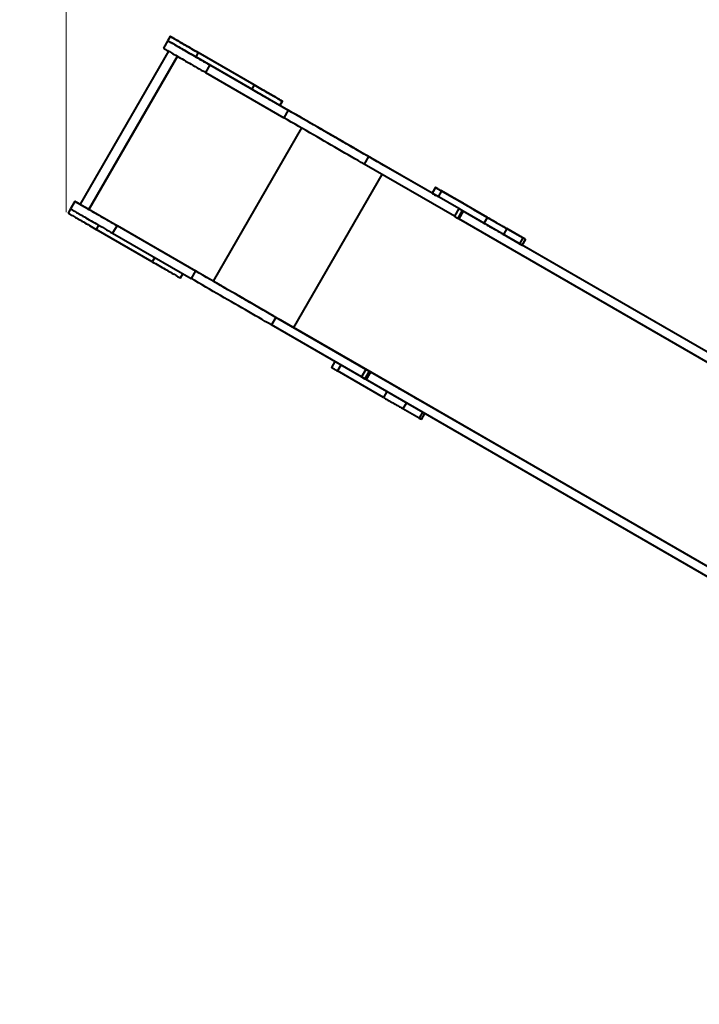
# Model space of a CAD drawing. Units: millimetres. Extents: x -7792 to 13910, y 2204 to 20621.
# Drawn here: x 4767 to 6865, y 9298 to 12337 of the extents above; entities that cross this region are included whole.
import ezdxf

# ---------------------------------------------------------------- set-up
doc = ezdxf.new("R2010")
doc.units = ezdxf.units.MM
doc.layers.add('DiKom', color=7, linetype='Continuous')
doc.styles.add('style1', font='arialbd.ttf', dxfattribs={"width": 0.8})
doc.dimstyles.new('1-50', dxfattribs={"dimtxt": 1100, "dimasz": 250, "dimexe": 100, "dimexo": 0, "dimgap": 250, "dimtad": 1, "dimtxsty": 'style1', "dimcen": 300, "dimclrd": 7, "dimclre": 7, "dimclrt": 7, "dimadec": 1, "dimazin": 2, "dimtfac": 1, "dimtmove": 0, "dimatfit": 2, "dimfxl": 0, "dimlwd": 25, "dimlwe": 18, "dimarcsym": 0})

# ---------------------------------------------------------------- blocks, each defined once
blk = doc.blocks.new('*D0')
at = {"layer": 'Defpoints', "color": 0, "linetype": 'Continuous', "transparency": 16777216}
for p in [(10660.7, 14429.4), (2823.5, 4161.5), (8293.1, 4161.5)]:
    blk.add_point(p, dxfattribs=at)
at = {"layer": 'DiKom', "color": 7, "linetype": 'Continuous', "lineweight": 18, "transparency": 16777216}
for p, q in [((10660.7, 14429.4), (2723.5, 14429.4)), ((8293.1, 4161.5), (2723.5, 4161.5))]:
    blk.add_line(p, q, dxfattribs=at)
at = {"layer": 'DiKom', "color": 7, "linetype": 'Continuous', "lineweight": 25, "transparency": 16777216}
blk.add_line((2823.5, 14179.4), (2823.5, 4411.5), dxfattribs=at)
at = {"layer": 'DiKom', "color": 7, "linetype": 'Continuous', "transparency": 16777216}
for points in [[(2781.8, 14179.4), (2865.2, 14179.4), (2823.5, 14429.4)], [(2781.8, 4411.5), (2865.2, 4411.5), (2823.5, 4161.5)]]:
    blk.add_solid(points, dxfattribs=at)
at = {"layer": 'DiKom', "color": 7, "linetype": 'Continuous', "lineweight": 40, "transparency": 16777216, "insert": (2011.9, 7920.5), "char_height": 1100, "attachment_point": 5, "rotation": 90, "style": 'style1'}
blk.add_mtext('10300', dxfattribs=at)
blk = doc.blocks.new('*D1')
at = {"layer": 'Defpoints', "color": 0, "linetype": 'Continuous', "transparency": 16777216}
for p in [(4911.1, 17323.3), (4911.1, 11743.2), (12410.3, 7779.2)]:
    blk.add_point(p, dxfattribs=at)
at = {"layer": 'DiKom', "color": 7, "linetype": 'Continuous', "lineweight": 18, "transparency": 16777216}
for p, q in [((4911.1, 11743.2), (4911.1, 17423.3)), ((12410.3, 7779.2), (12410.3, 17423.3))]:
    blk.add_line(p, q, dxfattribs=at)
at = {"layer": 'DiKom', "color": 7, "linetype": 'Continuous', "lineweight": 25, "transparency": 16777216}
blk.add_line((12160.3, 17323.3), (5161.1, 17323.3), dxfattribs=at)
at = {"layer": 'DiKom', "color": 7, "linetype": 'Continuous', "transparency": 16777216}
for points in [[(5161.1, 17365), (5161.1, 17281.6), (4911.1, 17323.3)], [(12160.3, 17365), (12160.3, 17281.6), (12410.3, 17323.3)]]:
    blk.add_solid(points, dxfattribs=at)
at = {"layer": 'DiKom', "color": 7, "linetype": 'Continuous', "lineweight": 40, "transparency": 16777216, "insert": (9465.8, 18134.9), "char_height": 1100, "attachment_point": 5, "style": 'style1'}
blk.add_mtext('7500', dxfattribs=at)
blk = doc.blocks.new('*D3')
at = {"layer": 'Defpoints', "color": 0, "transparency": 16777216}
for p in [(10946.6, 16556.8), (1044, 2204.3), (7797, 2204.3)]:
    blk.add_point(p, dxfattribs=at)
at = {"layer": 'DiKom', "color": 7, "lineweight": 18, "transparency": 16777216}
for p, q in [((10946.6, 16556.8), (944, 16556.8)), ((7797, 2204.3), (944, 2204.3))]:
    blk.add_line(p, q, dxfattribs=at)
at = {"layer": 'DiKom', "color": 7, "lineweight": 25, "transparency": 16777216}
blk.add_line((1044, 16306.8), (1044, 2454.3), dxfattribs=at)
at = {"layer": 'DiKom', "color": 7, "transparency": 16777216}
for points in [[(1002.3, 16306.8), (1085.6, 16306.8), (1044, 16556.8)], [(1002.3, 2454.3), (1085.6, 2454.3), (1044, 2204.3)]]:
    blk.add_solid(points, dxfattribs=at)
at = {"layer": 'DiKom', "color": 7, "transparency": 16777216, "insert": (232.3, 7957.2), "char_height": 1100, "attachment_point": 5, "rotation": 90, "style": 'style1'}
blk.add_mtext('14300', dxfattribs=at)
blk = doc.blocks.new('*D8')
at = {"layer": 'Defpoints', "color": 0, "transparency": 16777216}
for p in [(13910.3, 19087.1), (2830.7, 11758), (13910.3, 8869.5)]:
    blk.add_point(p, dxfattribs=at)
at = {"layer": 'DiKom', "color": 7, "lineweight": 18, "transparency": 16777216}
for p, q in [((2830.7, 11758), (2830.7, 19187.1)), ((13910.3, 8869.5), (13910.3, 19187.1))]:
    blk.add_line(p, q, dxfattribs=at)
at = {"layer": 'DiKom', "color": 7, "lineweight": 25, "transparency": 16777216}
blk.add_line((3080.7, 19087.1), (13660.3, 19087.1), dxfattribs=at)
at = {"layer": 'DiKom', "color": 7, "transparency": 16777216}
for points in [[(3080.7, 19128.8), (3080.7, 19045.4), (2830.7, 19087.1)], [(13660.3, 19128.8), (13660.3, 19045.4), (13910.3, 19087.1)]]:
    blk.add_solid(points, dxfattribs=at)
at = {"layer": 'DiKom', "color": 7, "transparency": 16777216, "insert": (8853.2, 19899.1), "char_height": 1100, "attachment_point": 5, "style": 'style1'}
blk.add_mtext('11080', dxfattribs=at)

msp = doc.modelspace()

# ---------------------------------------------------------------- linework, layer by layer
at = {"layer": 'DiKom', "color": 7, "linetype": 'Continuous', "lineweight": 40}
for p, q in [((5231.763, 12285.629), (5224.263, 12272.638)), ((5224.261, 12272.635), (5210.761, 12249.253)), ((5226.347, 12240.248), (4953.351, 11767.405)), ((4981.064, 11751.406), (5254.058, 12224.245)), ((5254.058, 12224.245), (4981.064, 11751.406)), ((5318.362, 12235.622), (5310.862, 12222.632)), ((5484.067, 12122.632), (5310.862, 12222.632)), ((5491.567, 12135.622), (5318.362, 12235.622)), ((5491.574, 12135.635), (5318.369, 12235.635)), ((5354.16, 12197.626), (5340.66, 12174.243)), ((5354.16, 12197.626), (5596.273, 12057.842)), ((5340.66, 12174.243), (5582.773, 12034.459)), ((5491.567, 12135.622), (5484.067, 12122.632)), ((5570.673, 12072.638), (5578.173, 12085.629)), ((5650.823, 12026.364), (5570.673, 12072.639)), ((5650.823, 12026.364), (5570.673, 12072.638)), ((5596.273, 12057.842), (5582.773, 12034.459)), ((5637.315, 12002.969), (5364.323, 11530.131)), ((5844.38, 11914.59), (5830.88, 11891.207)), ((6109.114, 11730.55), (5830.88, 11891.207)), ((6122.614, 11753.933), (5844.38, 11914.59)), ((5885.421, 11859.714), (5612.43, 11386.879)), ((6040.256, 11801.507), (5898.93, 11883.112)), ((6040.256, 11801.508), (5900.915, 11881.966)), ((6050.748, 11819.681), (6040.248, 11801.494)), ((6058.563, 11815.171), (6108.19, 11786.526)), ((6069.237, 11809.003), (6058.736, 11790.816)), ((6211.183, 11727.04), (6069.237, 11809.003)), ((4937.761, 11776.403), (4924.261, 11753.02)), ((4924.263, 11753.023), (4916.763, 11740.033)), ((5364.323, 11530.131), (4981.064, 11751.406)), ((6122.614, 11753.933), (6109.114, 11730.55)), ((6133.111, 11747.872), (6119.611, 11724.489)), ((6136.76, 11745.764), (6122.697, 11753.884)), ((6136.809, 11745.736), (6123.309, 11722.354)), ((7852.211, 10755.233), (6136.809, 11745.736)), ((6200.683, 11708.854), (6143.906, 11741.638)), ((6168.489, 11751.713), (6310.436, 11669.75)), ((5010.859, 11703.011), (5003.362, 11690.026)), ((7870.524, 10713.481), (6123.309, 11722.354)), ((6211.183, 11727.04), (6200.683, 11708.854)), ((5176.567, 11590.026), (5003.362, 11690.026)), ((5067.66, 11701.393), (5054.16, 11678.011)), ((5054.16, 11678.011), (5296.273, 11538.226)), ((5067.66, 11701.393), (5309.773, 11561.609)), ((6271.483, 11692.227), (6260.983, 11674.041)), ((6310.609, 11645.396), (6260.983, 11674.041)), ((6321.11, 11663.582), (6271.483, 11692.227)), ((6321.11, 11663.582), (6310.609, 11645.396)), ((6318.424, 11640.886), (6328.924, 11659.073)), ((7835.886, 10764.68), (6318.425, 11640.888)), ((7835.886, 10764.68), (6318.425, 11640.888)), ((5184.063, 11603.011), (5176.567, 11590.026)), ((5263.173, 11540.033), (5270.666, 11553.011)), ((5309.773, 11561.609), (5296.273, 11538.226)), ((5557.88, 11418.357), (5544.38, 11394.974)), ((5836.114, 11257.7), (5557.88, 11418.357)), ((5822.614, 11234.317), (5544.38, 11394.974)), ((5942.461, 11196.313), (5612.43, 11386.879)), ((5740.247, 11281.877), (5729.748, 11263.692)), ((5758.736, 11271.201), (5748.236, 11253.015)), ((5890.183, 11171.052), (5748.236, 11253.015)), ((5836.114, 11257.7), (5822.614, 11234.317)), ((5846.611, 11251.639), (5833.111, 11228.257)), ((5850.309, 11249.504), (5836.809, 11226.121)), ((5942.461, 11196.313), (5848.174, 11250.737)), ((7597.524, 10240.631), (5850.309, 11249.504)), ((5900.683, 11189.239), (5822.614, 11234.317)), ((5843.906, 11222.023), (5836.809, 11226.121)), ((5900.683, 11189.239), (5890.183, 11171.052)), ((5900.683, 11189.239), (5900.988, 11189.063)), ((7584.024, 10217.248), (5900.988, 11189.063)), ((7652.074, 10209.153), (5942.461, 11196.313)), ((5960.981, 11154.422), (5950.483, 11136.239)), ((6000.109, 11107.594), (5950.483, 11136.239)), ((6010.603, 11125.769), (6000.109, 11107.594)), ((6007.924, 11103.085), (6018.416, 11121.257))]:
    msp.add_line(p, q, dxfattribs=at)
at = {"layer": 'DiKom', "color": 7, "linetype": 'Continuous', "lineweight": 40, "flags": 128}
for points in [[(5318.369, 12235.635), (5313.239, 12238.597), (5308.126, 12241.549), (5303.05, 12244.48), (5298.027, 12247.379), (5293.076, 12250.238), (5288.214, 12253.045), (5283.457, 12255.791), (5278.823, 12258.466), (5274.328, 12261.061), (5269.988, 12263.566), (5265.818, 12265.974), (5261.832, 12268.275), (5258.045, 12270.461), (5254.47, 12272.525), (5251.119, 12274.459), (5248.004, 12276.257), (5245.136, 12277.912), (5242.526, 12279.419), (5240.182, 12280.772), (5238.113, 12281.966), (5236.326, 12282.997), (5234.827, 12283.862), (5233.621, 12284.558), (5232.713, 12285.082), (5232.105, 12285.432), (5231.801, 12285.607), (5231.801, 12285.607), (5232.105, 12285.431), (5232.712, 12285.08), (5233.619, 12284.555), (5234.825, 12283.859), (5236.324, 12282.993), (5238.111, 12281.961), (5240.18, 12280.766), (5242.523, 12279.413), (5245.133, 12277.905), (5248, 12276.249), (5251.114, 12274.451), (5254.465, 12272.516), (5258.04, 12270.452), (5261.827, 12268.265), (5265.812, 12265.964), (5269.982, 12263.556), (5274.323, 12261.05), (5278.817, 12258.455), (5283.451, 12255.779), (5288.207, 12253.033), (5293.069, 12250.225), (5298.02, 12247.367), (5303.043, 12244.467), (5308.119, 12241.536), (5313.232, 12238.584), (5318.362, 12235.622)], [(5210.761, 12249.253), (5210.917, 12249.162), (5211.386, 12248.89), (5212.167, 12248.439), (5213.256, 12247.81), (5214.653, 12247.002), (5216.353, 12246.02), (5218.353, 12244.865), (5220.648, 12243.54), (5223.231, 12242.048), (5226.098, 12240.392), (5229.24, 12238.577), (5232.651, 12236.607), (5236.322, 12234.487), (5240.245, 12232.222), (5244.409, 12229.818), (5248.806, 12227.279), (5253.423, 12224.613), (5258.251, 12221.825), (5263.277, 12218.922), (5268.49, 12215.913), (5273.877, 12212.802), (5279.424, 12209.599), (5285.119, 12206.311), (5290.948, 12202.945), (5296.897, 12199.51), (5302.951, 12196.015), (5309.096, 12192.467), (5315.317, 12188.875), (5321.599, 12185.248), (5327.927, 12181.594), (5334.286, 12177.923), (5340.66, 12174.243)], [(5224.261, 12272.635), (5224.417, 12272.544), (5224.886, 12272.273), (5225.667, 12271.822), (5226.756, 12271.192), (5228.153, 12270.385), (5229.853, 12269.403), (5231.853, 12268.248), (5234.148, 12266.923), (5236.731, 12265.43), (5239.598, 12263.775), (5242.74, 12261.96), (5246.151, 12259.99), (5249.822, 12257.87), (5253.745, 12255.605), (5257.909, 12253.2), (5262.305, 12250.662), (5266.923, 12247.995), (5271.751, 12245.208), (5276.777, 12242.305), (5281.99, 12239.295), (5287.377, 12236.185), (5292.924, 12232.982), (5298.619, 12229.693), (5304.448, 12226.328), (5310.397, 12222.893), (5316.451, 12219.397), (5322.596, 12215.85), (5328.817, 12212.258), (5335.099, 12208.631), (5341.427, 12204.977), (5347.786, 12201.306), (5354.16, 12197.626)], [(5228.121, 12270.408), (5226.873, 12271.129), (5225.737, 12271.784), (5224.919, 12272.256), (5224.426, 12272.54), (5224.261, 12272.635)], [(5224.263, 12272.638), (5224.301, 12272.616), (5224.605, 12272.44), (5225.212, 12272.089), (5226.119, 12271.565), (5227.325, 12270.869), (5228.824, 12270.003), (5230.611, 12268.97), (5232.679, 12267.775), (5235.023, 12266.422), (5237.633, 12264.915), (5240.5, 12263.259), (5243.614, 12261.461), (5246.965, 12259.526), (5250.54, 12257.461), (5254.327, 12255.275), (5258.312, 12252.973), (5262.482, 12250.565), (5266.822, 12248.06), (5271.317, 12245.464), (5275.951, 12242.789), (5280.707, 12240.043), (5285.569, 12237.235), (5290.52, 12234.377), (5295.543, 12231.477), (5300.619, 12228.546), (5305.732, 12225.594), (5310.862, 12222.632)], [(5314.9, 12237.625), (5315.053, 12237.537), (5315.501, 12237.278), (5316.204, 12236.873), (5317.098, 12236.356), (5318.105, 12235.775), (5319.134, 12235.18), (5320.096, 12234.625), (5320.903, 12234.159), (5321.485, 12233.824), (5321.789, 12233.648), (5321.789, 12233.648), (5321.485, 12233.824), (5320.903, 12234.16), (5320.096, 12234.626), (5319.135, 12235.181), (5318.105, 12235.775), (5317.098, 12236.357), (5316.204, 12236.873), (5315.502, 12237.278), (5315.054, 12237.537), (5314.9, 12237.625)], [(5488.105, 12137.626), (5488.259, 12137.537), (5488.707, 12137.278), (5489.409, 12136.873), (5490.303, 12136.356), (5491.31, 12135.775), (5492.34, 12135.18), (5493.301, 12134.625), (5494.108, 12134.159), (5494.69, 12133.824), (5494.994, 12133.648), (5494.994, 12133.648), (5494.69, 12133.824), (5494.108, 12134.16), (5493.301, 12134.626), (5492.34, 12135.181), (5491.31, 12135.775), (5490.304, 12136.357), (5489.409, 12136.873), (5488.707, 12137.278), (5488.259, 12137.537), (5488.105, 12137.626)], [(5491.567, 12135.622), (5496.697, 12132.66), (5501.81, 12129.709), (5506.886, 12126.778), (5511.909, 12123.878), (5516.86, 12121.02), (5521.723, 12118.213), (5526.479, 12115.467), (5531.113, 12112.792), (5535.608, 12110.197), (5539.948, 12107.691), (5544.118, 12105.284), (5548.104, 12102.983), (5551.891, 12100.797), (5555.466, 12098.733), (5558.817, 12096.799), (5561.932, 12095.001), (5564.8, 12093.346), (5567.41, 12091.839), (5569.754, 12090.486), (5571.823, 12089.292), (5573.61, 12088.261), (5575.109, 12087.396), (5576.315, 12086.7), (5577.224, 12086.176), (5577.831, 12085.826), (5578.135, 12085.651), (5578.135, 12085.651), (5577.831, 12085.827), (5577.224, 12086.178), (5576.317, 12086.702), (5575.111, 12087.399), (5573.613, 12088.264), (5571.825, 12089.297), (5569.757, 12090.492), (5567.413, 12091.845), (5564.803, 12093.352), (5561.936, 12095.008), (5558.822, 12096.806), (5555.471, 12098.741), (5551.896, 12100.806), (5548.109, 12102.992), (5544.124, 12105.294), (5539.954, 12107.702), (5535.614, 12110.208), (5531.119, 12112.803), (5526.485, 12115.478), (5521.729, 12118.224), (5516.867, 12121.032), (5511.916, 12123.891), (5506.893, 12126.79), (5501.817, 12129.722), (5496.705, 12132.673), (5491.574, 12135.635)], [(5484.067, 12122.632), (5489.197, 12119.67), (5494.31, 12116.719), (5499.386, 12113.788), (5504.409, 12110.888), (5509.36, 12108.03), (5514.222, 12105.223), (5518.979, 12102.476), (5523.613, 12099.801), (5528.108, 12097.206), (5532.448, 12094.701), (5536.618, 12092.294), (5540.604, 12089.992), (5544.391, 12087.806), (5547.966, 12085.742), (5551.317, 12083.808), (5554.432, 12082.011), (5557.3, 12080.355), (5559.91, 12078.849), (5562.254, 12077.496), (5564.323, 12076.301), (5566.11, 12075.27), (5567.61, 12074.405), (5568.815, 12073.709), (5569.723, 12073.185), (5570.331, 12072.835), (5570.635, 12072.66), (5570.673, 12072.638)], [(5844.38, 11914.59), (5834.88, 11920.075), (5825.212, 11925.658), (5815.382, 11931.333), (5805.399, 11937.098), (5795.268, 11942.947), (5784.997, 11948.877), (5774.594, 11954.884), (5764.065, 11960.964), (5753.418, 11967.111), (5742.66, 11973.323), (5731.799, 11979.594), (5720.843, 11985.919), (5709.8, 11992.296), (5698.676, 11998.718), (5687.48, 12005.182), (5676.22, 12011.683), (5664.904, 12018.217), (5653.539, 12024.779), (5642.135, 12031.363), (5630.697, 12037.967), (5619.236, 12044.584), (5607.759, 12051.21), (5596.273, 12057.842)], [(5830.88, 11891.207), (5821.38, 11896.693), (5811.712, 11902.275), (5801.882, 11907.95), (5791.899, 11913.715), (5781.768, 11919.565), (5771.497, 11925.495), (5761.094, 11931.502), (5750.565, 11937.581), (5739.918, 11943.729), (5729.16, 11949.94), (5718.299, 11956.21), (5707.343, 11962.537), (5696.3, 11968.913), (5685.176, 11975.335), (5673.98, 11981.799), (5662.72, 11988.301), (5651.404, 11994.834), (5640.039, 12001.396), (5628.635, 12007.981), (5617.198, 12014.584), (5605.736, 12021.201), (5594.259, 12027.828), (5582.773, 12034.459)], [(5898.93, 11883.112), (5889.429, 11888.597), (5879.761, 11894.18), (5869.932, 11899.855), (5859.948, 11905.62), (5849.818, 11911.469), (5839.547, 11917.4), (5829.144, 11923.407), (5818.614, 11929.486), (5807.967, 11935.634), (5797.21, 11941.845), (5786.349, 11948.116), (5775.393, 11954.441), (5764.349, 11960.818), (5753.226, 11967.241), (5742.03, 11973.705), (5730.77, 11980.206), (5719.454, 11986.74), (5708.089, 11993.301), (5696.684, 11999.885), (5685.247, 12006.489), (5673.786, 12013.106), (5662.308, 12019.733), (5650.823, 12026.364)], [(5900.915, 11881.966), (5891.338, 11887.496), (5881.593, 11893.123), (5871.685, 11898.844), (5861.622, 11904.654), (5851.41, 11910.55), (5841.057, 11916.529), (5830.57, 11922.583), (5819.957, 11928.711), (5809.225, 11934.908), (5798.381, 11941.169), (5787.433, 11947.49), (5776.39, 11953.866), (5765.258, 11960.294), (5754.045, 11966.768), (5742.759, 11973.284), (5731.41, 11979.837), (5720.003, 11986.423), (5708.547, 11993.037), (5697.051, 11999.674), (5685.523, 12006.33), (5673.97, 12013), (5662.4, 12019.68), (5650.823, 12026.364)], [(5898.93, 11883.112), (5889.429, 11888.597), (5879.761, 11894.18), (5869.932, 11899.855), (5859.948, 11905.62), (5849.818, 11911.469), (5839.547, 11917.4), (5829.144, 11923.407), (5818.614, 11929.486), (5807.967, 11935.634), (5797.21, 11941.845), (5786.349, 11948.116), (5775.393, 11954.441), (5764.349, 11960.818), (5753.226, 11967.241), (5742.03, 11973.705), (5730.77, 11980.206), (5719.454, 11986.74), (5708.089, 11993.301), (5696.684, 11999.885), (5685.247, 12006.489), (5673.786, 12013.106), (5662.308, 12019.733), (5650.823, 12026.364)], [(6040.248, 11801.494), (6040.248, 11801.494), (6040.416, 11801.397), (6040.911, 11801.111), (6041.731, 11800.637), (6042.87, 11799.979), (6044.317, 11799.143), (6046.064, 11798.134), (6048.096, 11796.961), (6050.397, 11795.632), (6052.951, 11794.157), (6055.738, 11792.548), (6058.736, 11790.816)], [(6058.563, 11815.171), (6056.535, 11816.341), (6054.793, 11817.347), (6053.35, 11818.18), (6052.217, 11818.834), (6051.401, 11819.304), (6050.911, 11819.587), (6050.748, 11819.681), (6050.916, 11819.583), (6051.411, 11819.297), (6052.231, 11818.823), (6053.37, 11818.166), (6054.817, 11817.329), (6056.564, 11816.321), (6058.596, 11815.147), (6060.897, 11813.818), (6063.451, 11812.343), (6066.238, 11810.734), (6069.237, 11809.003)], [(6089.72, 11797.181), (6089.88, 11797.088), (6090.35, 11796.816), (6091.094, 11796.387), (6092.057, 11795.83), (6093.168, 11795.189), (6094.345, 11794.509), (6095.5, 11793.843), (6096.547, 11793.239), (6097.409, 11792.741), (6098.021, 11792.387), (6098.339, 11792.204), (6098.34, 11792.204), (6098.021, 11792.388), (6097.409, 11792.741), (6096.547, 11793.239), (6095.5, 11793.844), (6094.345, 11794.51), (6093.169, 11795.189), (6092.058, 11795.831), (6091.094, 11796.387), (6090.35, 11796.817), (6089.88, 11797.088), (6089.72, 11797.181)], [(4937.761, 11776.403), (4937.917, 11776.312), (4938.386, 11776.041), (4939.167, 11775.59), (4940.256, 11774.96), (4941.653, 11774.153), (4943.353, 11773.171), (4945.353, 11772.015), (4947.648, 11770.69), (4950.231, 11769.198), (4953.098, 11767.542), (4956.24, 11765.727), (4959.651, 11763.758), (4963.322, 11761.638), (4967.245, 11759.373), (4971.409, 11756.968), (4975.806, 11754.429), (4980.423, 11751.762), (4985.251, 11748.975), (4990.277, 11746.073), (4995.49, 11743.063), (5000.877, 11739.952), (5006.424, 11736.749), (5012.119, 11733.461), (5017.948, 11730.095), (5023.897, 11726.661), (5029.951, 11723.165), (5036.096, 11719.617), (5042.317, 11716.025), (5048.599, 11712.398), (5054.927, 11708.745), (5061.286, 11705.073), (5067.66, 11701.393)], [(4981.064, 11751.406), (4977.29, 11753.585), (4973.545, 11755.747), (4969.857, 11757.876), (4966.254, 11759.956), (4962.764, 11761.971), (4959.413, 11763.905), (4956.227, 11765.745), (4953.23, 11767.475), (4950.445, 11769.083), (4947.893, 11770.556), (4945.593, 11771.883), (4943.563, 11773.055), (4941.819, 11774.062), (4940.373, 11774.896), (4939.237, 11775.552), (4938.419, 11776.023), (4937.926, 11776.308), (4937.761, 11776.403)], [(6168.489, 11751.713), (6165.302, 11753.553), (6161.95, 11755.489), (6158.459, 11757.504), (6154.856, 11759.585), (6151.167, 11761.715), (6147.422, 11763.877), (6143.648, 11766.056), (6139.874, 11768.235), (6136.129, 11770.397), (6132.442, 11772.526), (6128.839, 11774.605), (6125.35, 11776.62), (6122.001, 11778.553), (6118.816, 11780.392), (6115.821, 11782.121), (6113.037, 11783.728), (6110.487, 11785.2), (6108.19, 11786.526)], [(6139.346, 11768.535), (6139.507, 11768.442), (6139.976, 11768.171), (6140.72, 11767.742), (6141.684, 11767.185), (6142.795, 11766.544), (6143.971, 11765.864), (6145.126, 11765.198), (6146.173, 11764.593), (6147.035, 11764.096), (6147.648, 11763.742), (6147.966, 11763.558), (6147.966, 11763.559), (6147.648, 11763.743), (6147.035, 11764.096), (6146.173, 11764.594), (6145.126, 11765.199), (6143.972, 11765.865), (6142.795, 11766.544), (6141.684, 11767.186), (6140.721, 11767.742), (6139.976, 11768.172), (6139.507, 11768.443), (6139.346, 11768.535)], [(4916.763, 11740.033), (4916.801, 11740.011), (4917.105, 11739.835), (4917.712, 11739.484), (4918.619, 11738.959), (4919.825, 11738.263), (4921.324, 11737.397), (4923.11, 11736.365), (4925.179, 11735.17), (4927.523, 11733.816), (4930.133, 11732.309), (4933, 11730.653), (4936.114, 11728.855), (4939.465, 11726.92), (4943.04, 11724.856), (4946.827, 11722.669), (4950.812, 11720.368), (4954.983, 11717.96), (4959.322, 11715.454), (4963.817, 11712.859), (4968.451, 11710.183), (4973.207, 11707.437), (4978.069, 11704.63), (4983.02, 11701.771), (4988.043, 11698.871), (4993.119, 11695.94), (4998.232, 11692.989), (5003.362, 11690.026)], [(4924.261, 11753.02), (4924.417, 11752.929), (4924.886, 11752.658), (4925.667, 11752.207), (4926.756, 11751.577), (4928.153, 11750.77), (4929.853, 11749.788), (4931.853, 11748.633), (4934.148, 11747.307), (4936.731, 11745.815), (4939.598, 11744.16), (4942.74, 11742.345), (4946.151, 11740.375), (4949.822, 11738.255), (4953.745, 11735.99), (4957.909, 11733.585), (4962.306, 11731.046), (4966.923, 11728.38), (4971.751, 11725.592), (4976.777, 11722.69), (4981.99, 11719.68), (4987.377, 11716.57), (4992.924, 11713.366), (4998.619, 11710.078), (5004.448, 11706.713), (5010.397, 11703.278), (5016.451, 11699.782), (5022.596, 11696.234), (5028.817, 11692.643), (5035.099, 11689.015), (5041.427, 11685.362), (5047.786, 11681.691), (5054.16, 11678.011)], [(5020.9, 11728.403), (5021.054, 11728.314), (5021.502, 11728.055), (5022.204, 11727.65), (5023.098, 11727.133), (5024.105, 11726.552), (5025.135, 11725.958), (5026.096, 11725.402), (5026.903, 11724.936), (5027.485, 11724.601), (5027.789, 11724.425), (5027.789, 11724.425), (5027.485, 11724.601), (5026.903, 11724.937), (5026.096, 11725.403), (5025.135, 11725.958), (5024.105, 11726.552), (5023.098, 11727.134), (5022.204, 11727.65), (5021.502, 11728.055), (5021.054, 11728.314), (5020.9, 11728.403)], [(6109.114, 11730.55), (6110.594, 11729.695), (6112.207, 11728.763), (6113.893, 11727.79), (6115.586, 11726.813), (6117.22, 11725.869), (6118.734, 11724.995), (6119.611, 11724.489)], [(6123.309, 11722.354), (6122.019, 11723.098), (6120.97, 11723.704), (6120.202, 11724.148), (6119.743, 11724.412), (6119.611, 11724.489)], [(6200.683, 11708.854), (6203.87, 11707.013), (6207.222, 11705.078), (6210.713, 11703.063), (6214.317, 11700.982), (6218.005, 11698.852), (6221.751, 11696.69), (6225.525, 11694.511), (6229.299, 11692.332), (6233.043, 11690.17), (6236.731, 11688.041), (6240.333, 11685.962), (6243.822, 11683.947), (6247.172, 11682.014), (6250.356, 11680.175), (6253.352, 11678.446), (6256.135, 11676.839), (6258.685, 11675.367), (6260.983, 11674.041)], [(6211.183, 11727.04), (6214.37, 11725.2), (6217.722, 11723.265), (6221.213, 11721.249), (6224.817, 11719.169), (6228.505, 11717.039), (6232.251, 11714.876), (6236.025, 11712.697), (6239.799, 11710.518), (6243.544, 11708.356), (6247.231, 11706.228), (6250.833, 11704.148), (6254.322, 11702.134), (6257.672, 11700.2), (6260.856, 11698.362), (6263.852, 11696.632), (6266.635, 11695.026), (6269.185, 11693.554), (6271.483, 11692.227)], [(6231.666, 11715.218), (6231.827, 11715.125), (6232.296, 11714.854), (6233.041, 11714.424), (6234.004, 11713.868), (6235.115, 11713.226), (6236.292, 11712.547), (6237.446, 11711.881), (6238.493, 11711.276), (6239.355, 11710.779), (6239.968, 11710.425), (6240.286, 11710.241), (6240.286, 11710.241), (6239.968, 11710.425), (6239.355, 11710.779), (6238.493, 11711.276), (6237.447, 11711.881), (6236.292, 11712.548), (6235.116, 11713.227), (6234.004, 11713.868), (6233.041, 11714.424), (6232.297, 11714.854), (6231.827, 11715.125), (6231.666, 11715.218)], [(6281.293, 11686.573), (6281.453, 11686.48), (6281.923, 11686.209), (6282.667, 11685.779), (6283.63, 11685.223), (6284.742, 11684.581), (6285.918, 11683.902), (6287.073, 11683.236), (6288.12, 11682.631), (6288.982, 11682.134), (6289.594, 11681.78), (6289.912, 11681.596), (6289.913, 11681.596), (6289.594, 11681.78), (6288.982, 11682.134), (6288.12, 11682.631), (6287.073, 11683.236), (6285.918, 11683.903), (6284.742, 11684.582), (6283.631, 11685.223), (6282.667, 11685.779), (6281.923, 11686.209), (6281.453, 11686.48), (6281.293, 11686.573)], [(6321.11, 11663.582), (6323.137, 11662.412), (6324.879, 11661.407), (6326.322, 11660.574), (6327.456, 11659.919), (6328.271, 11659.449), (6328.762, 11659.166), (6328.924, 11659.073), (6328.757, 11659.17), (6328.261, 11659.456), (6327.441, 11659.93), (6326.303, 11660.588), (6324.855, 11661.424), (6323.108, 11662.433), (6321.077, 11663.606), (6318.775, 11664.935), (6316.221, 11666.41), (6313.434, 11668.019), (6310.436, 11669.75)], [(6310.609, 11645.396), (6312.637, 11644.225), (6314.379, 11643.22), (6315.822, 11642.387), (6316.956, 11641.733), (6317.771, 11641.263), (6318.262, 11640.98), (6318.424, 11640.886)], [(5194.105, 11628.403), (5194.259, 11628.314), (5194.707, 11628.055), (5195.409, 11627.649), (5196.303, 11627.133), (5197.31, 11626.552), (5198.339, 11625.957), (5199.301, 11625.403), (5200.108, 11624.936), (5200.69, 11624.601), (5200.994, 11624.425), (5200.994, 11624.425), (5200.69, 11624.601), (5200.108, 11624.937), (5199.301, 11625.403), (5198.34, 11625.958), (5197.31, 11626.552), (5196.303, 11627.134), (5195.409, 11627.65), (5194.707, 11628.055), (5194.259, 11628.314), (5194.105, 11628.403)], [(5176.567, 11590.026), (5181.698, 11587.064), (5186.81, 11584.113), (5191.886, 11581.182), (5196.909, 11578.282), (5201.86, 11575.424), (5206.722, 11572.617), (5211.479, 11569.871), (5216.113, 11567.196), (5220.608, 11564.601), (5224.948, 11562.095), (5229.118, 11559.688), (5233.104, 11557.387), (5236.891, 11555.201), (5240.467, 11553.137), (5243.817, 11551.203), (5246.932, 11549.405), (5249.799, 11547.75), (5252.41, 11546.243), (5254.754, 11544.89), (5256.823, 11543.696), (5258.61, 11542.664), (5260.11, 11541.799), (5261.315, 11541.104), (5262.223, 11540.58), (5262.831, 11540.23), (5263.135, 11540.055), (5263.173, 11540.033)], [(5557.88, 11418.357), (5548.38, 11423.843), (5538.712, 11429.425), (5528.882, 11435.101), (5518.899, 11440.865), (5508.768, 11446.715), (5498.497, 11452.645), (5488.094, 11458.652), (5477.565, 11464.731), (5466.918, 11470.879), (5456.16, 11477.09), (5445.299, 11483.361), (5434.343, 11489.687), (5423.3, 11496.063), (5412.176, 11502.486), (5400.98, 11508.95), (5389.72, 11515.451), (5378.404, 11521.984), (5367.039, 11528.546), (5355.635, 11535.131), (5344.198, 11541.734), (5332.736, 11548.351), (5321.259, 11554.978), (5309.773, 11561.609)], [(5544.38, 11394.974), (5534.88, 11400.46), (5525.212, 11406.042), (5515.382, 11411.718), (5505.399, 11417.482), (5495.268, 11423.332), (5484.998, 11429.262), (5474.594, 11435.269), (5464.065, 11441.348), (5453.418, 11447.496), (5442.66, 11453.707), (5431.799, 11459.978), (5420.843, 11466.304), (5409.8, 11472.68), (5398.676, 11479.103), (5387.48, 11485.567), (5376.22, 11492.068), (5364.904, 11498.602), (5353.539, 11505.163), (5342.135, 11511.748), (5330.698, 11518.351), (5319.236, 11524.968), (5307.759, 11531.595), (5296.273, 11538.226)], [(5612.43, 11386.879), (5602.929, 11392.365), (5593.261, 11397.947), (5583.432, 11403.623), (5573.448, 11409.387), (5563.318, 11415.237), (5553.047, 11421.167), (5542.644, 11427.174), (5532.114, 11433.254), (5521.467, 11439.401), (5510.71, 11445.612), (5499.849, 11451.883), (5488.893, 11458.209), (5477.849, 11464.585), (5466.726, 11471.008), (5455.53, 11477.472), (5444.27, 11483.973), (5432.954, 11490.507), (5421.589, 11497.068), (5410.184, 11503.653), (5398.747, 11510.256), (5387.286, 11516.874), (5375.808, 11523.5), (5364.323, 11530.131)], [(5793.586, 11282.261), (5793.739, 11282.172), (5794.187, 11281.914), (5794.89, 11281.508), (5795.784, 11280.992), (5796.791, 11280.411), (5797.82, 11279.816), (5798.782, 11279.261), (5799.589, 11278.795), (5800.171, 11278.459), (5800.475, 11278.284), (5800.475, 11278.284), (5800.171, 11278.459), (5799.589, 11278.795), (5798.782, 11279.261), (5797.821, 11279.816), (5796.791, 11280.411), (5795.784, 11280.992), (5794.89, 11281.509), (5794.188, 11281.914), (5793.74, 11282.173), (5793.586, 11282.261)], [(5729.748, 11263.692), (5729.748, 11263.692), (5729.916, 11263.595), (5730.411, 11263.309), (5731.231, 11262.835), (5732.369, 11262.177), (5733.817, 11261.341), (5735.564, 11260.332), (5737.596, 11259.159), (5739.897, 11257.83), (5742.451, 11256.355), (5745.238, 11254.746), (5748.236, 11253.015)], [(5836.114, 11257.7), (5837.594, 11256.845), (5839.207, 11255.914), (5840.893, 11254.94), (5842.586, 11253.963), (5844.22, 11253.019), (5845.734, 11252.146), (5847.069, 11251.375), (5848.174, 11250.737)], [(5843.212, 11253.616), (5843.366, 11253.527), (5843.814, 11253.269), (5844.516, 11252.863), (5845.41, 11252.347), (5846.417, 11251.766), (5847.447, 11251.171), (5848.408, 11250.616), (5849.215, 11250.15), (5849.797, 11249.814), (5850.101, 11249.639), (5850.101, 11249.639), (5849.797, 11249.814), (5849.215, 11250.15), (5848.408, 11250.616), (5847.447, 11251.171), (5846.417, 11251.766), (5845.411, 11252.347), (5844.517, 11252.864), (5843.814, 11253.269), (5843.366, 11253.528), (5843.212, 11253.616)], [(5848.174, 11250.737), (5847.342, 11251.217), (5846.815, 11251.522), (5846.613, 11251.638), (5846.743, 11251.562), (5847.202, 11251.298), (5847.97, 11250.854), (5849.019, 11250.248), (5850.309, 11249.504)], [(5822.614, 11234.317), (5824.094, 11233.463), (5825.707, 11232.531), (5827.393, 11231.558), (5829.086, 11230.58), (5830.72, 11229.637), (5832.234, 11228.763), (5833.111, 11228.257)], [(5836.809, 11226.121), (5835.519, 11226.865), (5834.47, 11227.471), (5833.702, 11227.915), (5833.243, 11228.18), (5833.111, 11228.257)], [(5935.532, 11200.299), (5935.686, 11200.21), (5936.134, 11199.951), (5936.836, 11199.546), (5937.731, 11199.029), (5938.737, 11198.448), (5939.767, 11197.854), (5940.728, 11197.299), (5941.535, 11196.833), (5942.117, 11196.497), (5942.422, 11196.321), (5942.422, 11196.321), (5942.117, 11196.497), (5941.536, 11196.833), (5940.728, 11197.299), (5939.767, 11197.854), (5938.738, 11198.449), (5937.731, 11199.03), (5936.836, 11199.546), (5936.134, 11199.952), (5935.686, 11200.21), (5935.532, 11200.299)], [(5890.183, 11171.052), (5893.37, 11169.212), (5896.722, 11167.276), (5900.213, 11165.261), (5903.817, 11163.18), (5907.505, 11161.051), (5911.251, 11158.888), (5915.025, 11156.709), (5918.799, 11154.53), (5922.544, 11152.368), (5926.231, 11150.239), (5929.833, 11148.16), (5933.322, 11146.145), (5936.671, 11144.212), (5939.856, 11142.373), (5942.852, 11140.644), (5945.635, 11139.037), (5948.185, 11137.565), (5950.483, 11136.239)], [(5985.159, 11171.654), (5985.312, 11171.565), (5985.76, 11171.306), (5986.463, 11170.901), (5987.357, 11170.384), (5988.364, 11169.803), (5989.393, 11169.209), (5990.355, 11168.654), (5991.162, 11168.187), (5991.744, 11167.852), (5992.048, 11167.676), (5992.048, 11167.676), (5991.744, 11167.852), (5991.162, 11168.188), (5990.355, 11168.654), (5989.394, 11169.209), (5988.364, 11169.803), (5987.357, 11170.385), (5986.463, 11170.901), (5985.761, 11171.306), (5985.313, 11171.565), (5985.159, 11171.654)], [(6000.109, 11107.594), (6002.137, 11106.424), (6003.879, 11105.418), (6005.322, 11104.585), (6006.456, 11103.931), (6007.271, 11103.461), (6007.762, 11103.178), (6007.924, 11103.085)]]:
    msp.add_lwpolyline(points, dxfattribs=at)

# ---------------------------------------------------------------- dimensions: what is measured, and where the dimension line sits
at = {"layer": 'DiKom'}
dim = msp.add_linear_dim(base=(13910.288, 19087.097), p1=(2830.705, 11758.015), p2=(13910.288, 8869.49), text='11080', dimstyle='1-50', dxfattribs=at)
dim.commit()
dim.dimension.update_dxf_attribs({"geometry": '*D8', "text_midpoint": (8853.22, 19087.097), "dimtype": 160})
at = {"layer": 'DiKom', "color": 7, "linetype": 'Continuous', "lineweight": 40}
dim = msp.add_linear_dim(base=(4911.091, 17323.317), p1=(12410.288, 7779.246), p2=(4911.091, 11743.164), text='7500', dimstyle='1-50', dxfattribs=at)
dim.commit()
dim.dimension.update_dxf_attribs({"geometry": '*D1', "text_midpoint": (9465.796, 17323.317), "dimtype": 160})
at = {"layer": 'DiKom'}
dim = msp.add_linear_dim(base=(1043.966, 2204.301), p1=(10946.616, 16556.756), p2=(7797.002, 2204.301), angle=270, text='14300', dimstyle='1-50', dxfattribs=at)
dim.commit()
dim.dimension.update_dxf_attribs({"geometry": '*D3', "text_midpoint": (1043.966, 7957.2), "dimtype": 160})
at = {"layer": 'DiKom', "color": 7, "linetype": 'Continuous', "lineweight": 40}
dim = msp.add_linear_dim(base=(2823.494, 4161.478), p1=(10660.71, 14429.411), p2=(8293.135, 4161.478), angle=270, text='10300', dimstyle='1-50', dxfattribs=at)
dim.commit()
dim.dimension.update_dxf_attribs({"geometry": '*D0', "text_midpoint": (2823.494, 7920.459), "dimtype": 160})

doc.saveas('drawing.dxf')
